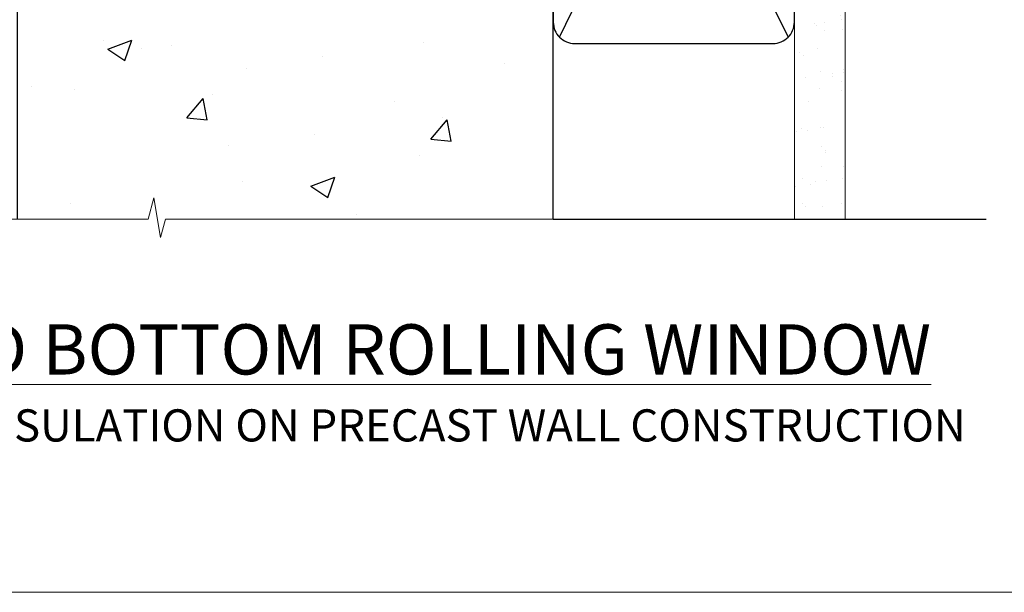
# Model space of a CAD drawing. Units: millimetres. Extents: x 0 to 15530, y -237 to 730.
# Drawn here: x 5013 to 5197, y 0 to 107 of the extents above; entities that cross this region are included whole.
import ezdxf

# ---------------------------------------------------------------- set-up
doc = ezdxf.new("R2010")
doc.units = ezdxf.units.MM
doc.linetypes.add('CENTER', pattern=[2, 1.25, -0.25, 0.25, -0.25])
doc.linetypes.add('Dashed', pattern=[564.4444465637206, 282.2222232818604, -282.2222232818602])
doc.layers.add('Aluminium Systems Ltd Joinery Detail', color=7, linetype='Continuous')
doc.layers.add('No Print', color=7, linetype='Continuous', plot=False)
doc.styles.add('ASL TXT 50', font='romans.shx', dxfattribs={"height": 100})

# ---------------------------------------------------------------- blocks, each defined once
blk = doc.blocks.new('Integral Insulation on Precast Wall Window Sill AC40 Masonry')
h = blk.add_hatch()
h.set_pattern_fill('AR-CONC', color=256, scale=0.25)
h.set_pattern_definition([(49.99999999999999, (-234.8550774446985, -201.5201573069157), (45.546167249001, -3.984771384725772), [4.7625, -52.3875]), (355, (-234.8550774446985, -201.5201573069157), (-8.810855356242335, 47.76421130975879), [3.81, -41.9101460425]), (100.4514447, (-231.0595756946985, -201.8522206819157), (36.73531177258832, 43.77943797804878), [4.047502199999999, -44.52256114999999]), (46.18420000000002, (-234.8550774446985, -188.8201573069157), (67.76976022303248, -10.51058198318179), [7.143749999999998, -78.58124999999997]), (96.63555760999996, (-229.2076024446985, -189.6960323069157), (59.35103351287575, 61.85653114943038), [6.071255785, -66.78390204]), (351.1841511700001, (-234.8550774446985, -188.8201573069157), (59.35103351624426, 61.85653114638316), [5.7149917675, -62.86493298]), (21, (-228.5050774446985, -191.9951573069157), (37.90359781728312, -25.5662995467719), [4.7625, -52.3875]), (326.0000000000001, (-228.5050774446985, -191.9951573069157), (15.45050708691177, 46.04699153057982), [3.81, -41.91]), (71.45144499999999, (-225.3464442946985, -194.1256822819157), (53.35410481967904, 20.48069222147631), [4.0475022, -44.5224844]), (37.50000000000001, (-234.8550774446985, -201.5201573069157), (0.7721508126479542, 21.13875971828828), [0, -41.402, 0, -42.545, 0, -42.06875]), (7.499999999999999, (-234.8550774446985, -201.5201573069157), (16.70491562757644, 25.04514370452988), [0, -24.257, 0, -40.4495, 0, -16.03375]), (327.5, (-249.0155774446985, -201.5201573069157), (33.89764879171785, -1.432185998168361), [0, -15.875, 0, -49.53, 0, -65.7225]), (317.5, (-255.3655774446985, -201.5201573069157), (37.03229534650451, 6.356622758333257), [0, -20.6375, 0, -32.893, 0, -46.6725])])
h.paths.add_polyline_path([(77.75149295952548, -10.24701994100266), (72.90874856877383, -9.080324467952778), (37.39273837949219, -9.080324467952778), (37.39273837949219, -13.24742622262261), (37.94794666949201, -13.66141073486003), (37.40319946842123, -14.06759505953565), (39.46920571620535, -14.06759505953565), (39.46920571620558, -53.00764295483296), (36.09138283262416, -54.83192068878324), (35.89794682949213, -55.55383368048507), (35.70451082636021, -54.83192068878375), (32.32668794277788, -53.00764295483296), (32.32668794277811, -14.06759505953565), (34.40315527949224, -14.06759505953565), (34.40315527949224, -9.080324467952778), (-22.24850704047452, -9.080324467952778), (-22.24850704047452, -34.08032446795278), (-22.24850704047452, -131.8715241869781), (2.19976096090727, -131.8715241869781), (3.237124155418542, -127.887402998253), (4.503717418786664, -135.3054279060148), (5.407427827272159, -131.8715241869781), (77.75149295952548, -131.8715241869781)])
at = {"elevation": -1.000000000000004}
blk.add_lwpolyline([(77.75149295952548, -131.8715241869781), (77.75149295952548, -9.080324467952778), (-22.24850704047452, -9.080324467952778), (-22.24850704047452, -34.08032446795278), (-22.24850704047452, -131.8715241869781)], dxfattribs=at)
at = {"layer": 'Aluminium Systems Ltd Joinery Detail', "linetype": 'Continuous', "lineweight": 5, "ltscale": 0.12, "elevation": -1.000000000000004}
blk.add_lwpolyline([(87.39015959448693, -131.8715241869781), (5.407427827272159, -131.8715241869781), (4.503717418786664, -135.3054279060148), (3.237124155418542, -127.887402998253), (2.19976096090727, -131.8715241869781), (-135.8957369136419, -131.8715241869781)], dxfattribs=at)
blk = doc.blocks.new('Integral Insulation on Precast Wall Cladding Title')
at = {"layer": 'Aluminium Systems Ltd Joinery Detail', "lineweight": 5, "insert": (-259.173069248387, 6.455337110829525), "char_height": 9.375, "width": 553.0825377109722, "attachment_point": 1, "style": 'ASL TXT 50'}
blk.add_mtext('\\pxqc;{\\fArial|b0|i0|c0|p34;\\H0.64x;INTEGRAL INSULATION ON PRECAST WALL CONSTRUCTION}', dxfattribs=at)
blk = doc.blocks.new('45mm Strapping Sill')
h = blk.add_hatch()
h.set_pattern_fill('AR-SAND', color=0, scale=0.15)
h.set_pattern_definition([(37.50000000000001, (-59.00151901291895, 0.9125990172206002), (-0.2400046943976069, 7.341198559940135), [0, -5.791200000000001, 0, -6.476999999999999, 0, -6.191249999999999]), (7.499999999999999, (-59.00151901291895, 0.9125990172206002), (6.74284924707004, 10.75237650852531), [0, -3.124200000000001, 0, -5.2197, 0, -2.00025]), (327.5, (-63.68781901291879, 0.9125990172206002), (11.86488555362187, 0.02155777017818536), [0, -1.905, 0, -6.858, 0, -8.9535]), (317.5, (-63.68781901291879, 0.9125990172206002), (11.45334678708446, 3.343939848858243), [0, -0.9524999999999999, 0, -4.495799999999999, 0, -5.1435])])
h.paths.add_polyline_path([(112.5014823421875, 154.7790968160461), (103.0031929595298, 154.7790968160461), (103.0031929595298, 2.842170943040401e-14), (112.5014823421875, 2.842170943040401e-14)])
at = {"layer": 'Aluminium Systems Ltd Joinery Detail', "linetype": 'Dashed'}
for p, q in [((59.17476583478356, 33.96277259427916), (101.8316200842755, 121.6196268437716)), ((59.17476583478356, 121.6196268437716), (101.831620084276, 33.96277259427916)), ((58.00319295952977, 0), (138.7993922381393, 0))]:
    blk.add_line(p, q, dxfattribs=at)
at = {"layer": 'Aluminium Systems Ltd Joinery Detail', "lineweight": 5}
blk.add_lwpolyline([(103.0031929595298, 1.13686837721616e-13), (103.0031929595298, 154.7790968160461), (112.5014823421875, 154.7790968160461), (112.5014823421875, 1.13686837721616e-13)], dxfattribs=at)
at = {"layer": 'Aluminium Systems Ltd Joinery Detail', "linetype": 'CENTER', "lineweight": 5, "ltscale": 3, "const_width": 0.5, "elevation": 2.00000000000001}
blk.add_lwpolyline([(58.00319295952977, 123.3223958591457), (99.01204323262664, 123.3223958591457)], dxfattribs=at)
at = {"layer": 'Aluminium Systems Ltd Joinery Detail', "linetype": 'Dashed', "lineweight": 5, "ltscale": 0.01, "const_width": 0.25, "elevation": 0.2500000000000067}
blk.add_lwpolyline([(58.00319295952977, 122.9242554364971), (99.0120432326271, 122.9242554364969)], dxfattribs=at)
at = {"layer": 'Aluminium Systems Ltd Joinery Detail', "linetype": 'Dashed'}
blk.add_lwpolyline([(58.00319295952977, 36.79119971902537, 0.414213562373095), (62.00319295952977, 32.79119971902537), (99.00319295952977, 32.79119971902537, 0.414213562373095), (103.0031929595298, 36.79119971902537), (103.0031929595298, 118.7911997190254, 0.414213562373095), (99.00319295952977, 122.7911997190254), (62.00319295952977, 122.7911997190254, 0.414213562373095), (58.00319295952977, 118.7911997190254)], format="xyb", close=True, dxfattribs=at)
blk = doc.blocks.new('Page Layout')
at = {"layer": 'Aluminium Systems Ltd Joinery Detail', "color": 8, "lineweight": 5}
blk.add_lwpolyline([(0, 730.131892914731), (0, 0), (553.0825377109722, 0), (553.0825377109722, 730.131892914731)], close=True, dxfattribs=at)
blk = doc.blocks.new('Title Architectural Flush Bifold Bottom Rolling Window')
at = {"layer": 'Aluminium Systems Ltd Joinery Detail', "lineweight": 5, "insert": (0, 50.03100226689286), "char_height": 9.375, "width": 553.0825377109722, "attachment_point": 1, "style": 'ASL TXT 50'}
blk.add_mtext('\\pxqc;{\\fArial|b0|i0|c0|p34;\\LBIFOLD BOTTOM ROLLING WINDOW}', dxfattribs=at)

msp = doc.modelspace()

# ---------------------------------------------------------------- block references
at = {"layer": 'Aluminium Systems Ltd Joinery Detail', "color": 0, "linetype": 'Dashed'}
msp.add_blockref('45mm Strapping Sill', (5054.603377444694, 69.64863311993759), dxfattribs=at)
at = {"layer": 'Aluminium Systems Ltd Joinery Detail'}
for name, p in [('Integral Insulation on Precast Wall Window Sill AC40 Masonry', (5034.805077071411, 201.5201552586241, 1.000000000000004)), ('Title Architectural Flush Bifold Bottom Rolling Window', (4800, 0)), ('Integral Insulation on Precast Wall Cladding Title', (5059.173069248387, 27.69997173256343))]:
    msp.add_blockref(name, p, dxfattribs=at)
at = {"layer": 'No Print'}
msp.add_blockref('Page Layout', (4800, 0), dxfattribs=at)

doc.saveas('drawing.dxf')
